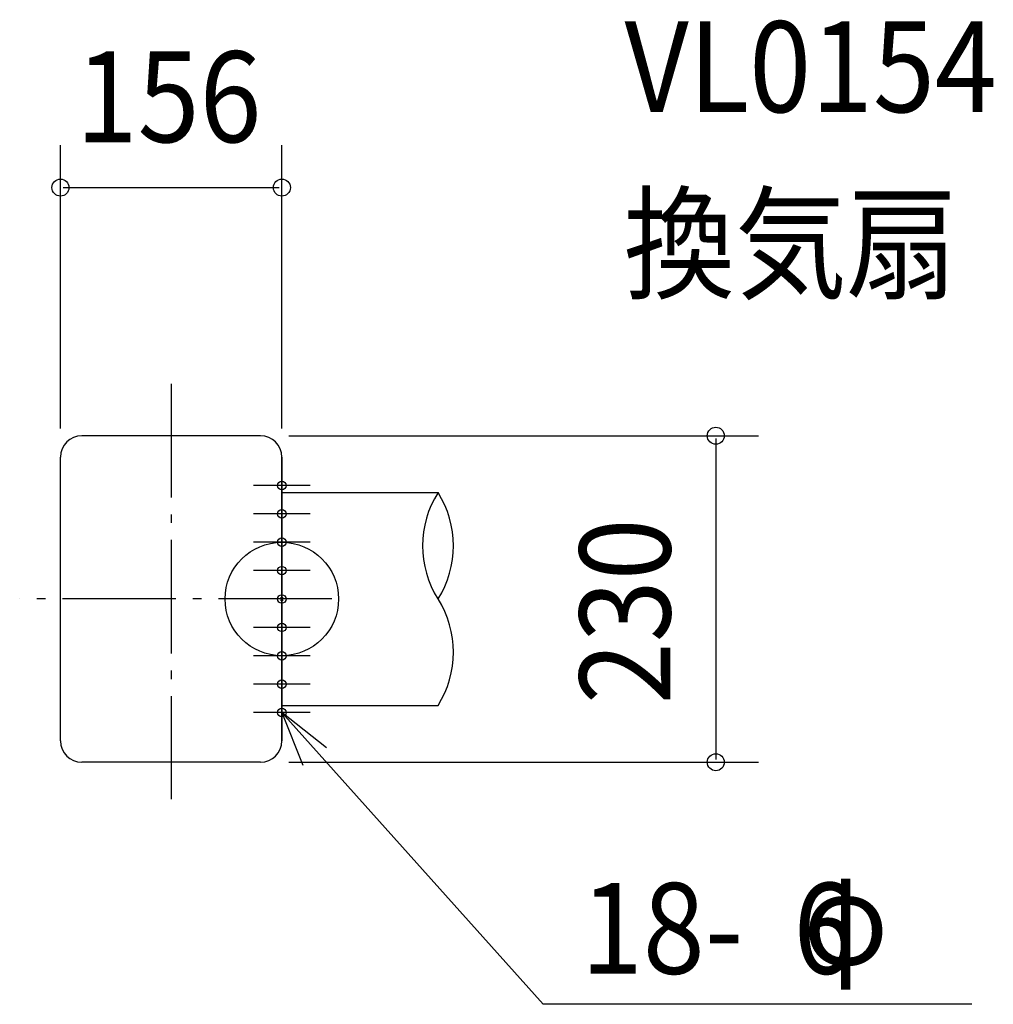
# Model space of a CAD drawing. Extents: x -185 to 501, y -286 to 408.
import ezdxf

# ---------------------------------------------------------------- set-up
doc = ezdxf.new("R2010")
doc.units = 0
doc.header["$LTSCALE"] = 20
doc.header["$PDMODE"] = 3
doc.header["$PDSIZE"] = -2
doc.linetypes.add('DASHDOT', pattern=[5.5, 4, -0.6, 0.3, -0.6])
for name, color, linetype in [('ARRANGE', 1, 'CONTINUOUS'), ('BASIS', 6, 'DASHDOT'), ('DETAIL', 5, 'CONTINUOUS'), ('ETC', 61, 'CONTINUOUS'), ('FIX', 11, 'CONTINUOUS'), ('NOTE', 4, 'CONTINUOUS'), ('OUTLINE', 3, 'CONTINUOUS'), ('SIZE', 30, 'CONTINUOUS')]:
    doc.layers.add(name, color=color, linetype=linetype)
doc.styles.get("Standard").update_dxf_attribs({"font": 'SIMPLEX', "width": 0.9, "bigfont": 'BIGFONT'})

msp = doc.modelspace()

# ---------------------------------------------------------------- linework, layer by layer
at = {"layer": 'ARRANGE', "color": 1, "linetype": 'CONTINUOUS'}
msp.add_circle((0, 0), 40, dxfattribs=at)
msp.add_point((0, 0), dxfattribs=at)
at = {"layer": 'BASIS', "color": 6, "linetype": 'DASHDOT'}
for p, q in [((-78, 151.60001), (-78, -141.00152)), ((35.329528, 0), (-184.749347, 0))]:
    msp.add_line(p, q, dxfattribs=at)
at = {"layer": 'DETAIL', "color": 5, "linetype": 'CONTINUOUS'}
for p, q in [((-15, 115), (-141, 115)), ((-156, -100), (-156, 100)), ((0, 100), (0, -100)), ((0, 75), (110.05224, 75)), ((0, -75), (110.05224, -75)), ((-15, -115), (-141, -115))]:
    msp.add_line(p, q, dxfattribs=at)
for centre, radius, start, end in [((-141, 100), 15, 90, 180), ((-15, 100), 15, 0, 90), ((169.629756, 37.435797), 70.431169, 147.76817, 212.108427), ((50.474725, 37.435797), 70.431169, 327.891573, 32.23183), ((50.474725, -37.435798), 70.431169, 327.76817, 32.108427), ((-141, -100), 15, 180, 270), ((-15, -100), 15, 270, 0)]:
    msp.add_arc(centre, radius, start, end, dxfattribs=at)
at = {"layer": 'FIX', "color": 11, "linetype": 'CONTINUOUS'}
for centre in [(0, 80), (0, 60), (0, 40), (0, 20), (0, 0), (0, -20), (0, -40), (0, -60), (0, -80)]:
    msp.add_circle(centre, 3, dxfattribs=at)
at = {"layer": 'NOTE', "color": 4, "linetype": 'CONTINUOUS'}
for p, q in [((0, 60), (0, 100)), ((20, 80), (-20, 80)), ((0, 40), (0, 80)), ((20, 60), (-20, 60)), ((0, 20), (0, 60)), ((20, 40), (-20, 40)), ((0, 0), (0, 40)), ((20, 20), (-20, 20)), ((0, -20), (0, 20)), ((20, 0), (-20, 0)), ((0, -40), (0, 0)), ((0, -40), (0, 0)), ((20, -20), (-20, -20)), ((0, -60), (0, -20)), ((0, -60), (0, -20)), ((20, -40), (-20, -40)), ((0, -80), (0, -40)), ((20, -60), (-20, -60)), ((0, -100), (0, -60)), ((20, -80), (-20, -80)), ((0, -80), (184.171899, -285.500314)), ((486.298117, -285.500314), (184.171899, -285.500314))]:
    msp.add_line(p, q, dxfattribs=at)
msp.add_lwpolyline([(31.418231, -104.756711), (0, -80), (14.830631, -117.149056)], dxfattribs=at)
at = {"layer": 'OUTLINE', "color": 3, "linetype": 'CONTINUOUS'}
for p, q in [((-15, 115), (-141, 115)), ((-156, -100), (-156, 100)), ((0, 100), (0, -100)), ((-15, -115), (-141, -115))]:
    msp.add_line(p, q, dxfattribs=at)
for centre, start, end in [((-141, 100), 90, 180), ((-15, 100), 0, 90), ((-141, -100), 180, 270), ((-15, -100), 270, 0)]:
    msp.add_arc(centre, 15, start, end, dxfattribs=at)
at = {"layer": 'SIZE', "color": 30, "linetype": 'BYBLOCK'}
for p, q in [((-156, 120), (-156, 319.761177)), ((0, 120), (0, 319.761177)), ((-154, 289.761177), (-2, 289.761177)), ((5, 115), (335.795832, 115)), ((305.795832, 113), (305.795832, -113)), ((5, -115), (335.795832, -115))]:
    msp.add_line(p, q, dxfattribs=at)
at = {"layer": 'SIZE', "color": 30, "linetype": 'CONTINUOUS'}
for centre in [(-156, 289.761177), (0, 289.761177), (305.795832, 115), (305.795832, -115)]:
    msp.add_circle(centre, 6, dxfattribs=at)

# ---------------------------------------------------------------- texts
at = {"layer": 'ETC', "color": 61, "linetype": 'CONTINUOUS', "width": 0.9}
for s, p in [('VL0154', (241.494074, 342.91717)), ('換気扇', (240.847823, 218.078884))]:
    msp.add_text(s, height=64, dxfattribs=at).set_placement(p)
at = {"layer": 'NOTE', "color": 4, "linetype": 'CONTINUOUS', "width": 0.9}
for s, p in [('18-  6', (210.78016, -264.000383)), ('φ', (367.546526, -257.706442))]:
    msp.add_text(s, height=64, dxfattribs=at).set_placement(p)
at = {"layer": 'SIZE', "color": 30, "linetype": 'BYBLOCK', "width": 0.9}
msp.add_text('156', height=64, dxfattribs=at).set_placement((-145.2, 321.761177))
msp.add_text('230', height=64, rotation=90, dxfattribs=at).set_placement((273.795832, -74.057143))

doc.saveas('drawing.dxf')
